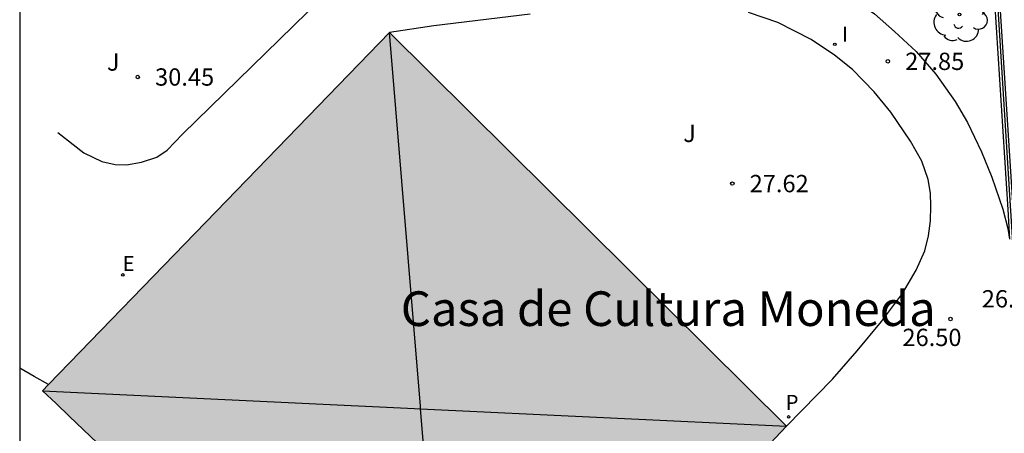
# Model space of a CAD drawing. Units: millimetres. Extents: x 585544 to 585900, y 4797039 to 4797291.
# Drawn here: x 585544 to 585587, y 4797184 to 4797202 of the extents above; entities that cross this region are included whole.
import ezdxf

# ---------------------------------------------------------------- set-up
doc = ezdxf.new("R2010")
doc.units = ezdxf.units.MM
for name, color, linetype in [('010106', 9, 'Continuous'), ('020204', 9, 'Continuous'), ('020308', 9, 'Continuous'), ('070105', 6, 'Continuous'), ('070108', 9, 'VALLA'), ('080109', 9, 'Continuous'), ('080304', 9, 'Continuous'), ('100105', 3, 'Continuous'), ('100116', 71, 'Continuous'), ('100202', 3, 'Continuous'), ('100302', 7, 'Continuous'), ('210201', 9, 'Continuous'), ('210301', 9, 'Continuous'), ('220205', 1, 'Continuous'), ('220305', 1, 'Continuous'), ('270204', 9, 'Continuous'), ('270304', 9, 'Continuous'), ('990501', 21, 'Continuous')]:
    doc.layers.add(name, color=color, linetype=linetype)
doc.layers.add('080111', color=7, linetype='Continuous', lineweight=30)
doc.styles.add('ARIAL', font='ARIAL.TTF', dxfattribs={"height": 1})
doc.styles.add('ARIALI', font='ARIALI.TTF', dxfattribs={"height": 1})
doc.styles.add('ROMANS', font='romans__.ttf', dxfattribs={"height": 1})
doc.linetypes.add('VALLA', pattern='A,1,[200,DONOSTI.shx,S=0.1,R=0,X=0,Y=0],1', length=2)

# ---------------------------------------------------------------- blocks, each defined once
blk = doc.blocks.new('COTAPU')
blk.add_circle((0, 0), 0.075)
blk = doc.blocks.new('ARBOL')
blk.add_circle((0, 0), 0.0587)
for centre, radius, start, end in [((-0.564, 0.381), 0.532, 92.28, 254.58), ((-0.28, 0.855), 0.3, 359.2878, 173.6078), ((0.097, 0.97), 0.21, 23.1565, 160.4665), ((0.438, 0.881), 0.24, 301.578, 139.328), ((-0.091, 0.321), 0.12, 119.14, 310.56), ((0.656, 0.288), 0.443, 319.8556, 114.7656), ((0.819, -0.249), 0.383, 235.5275, 62.0275), ((-0.556, -0.339), 0.555, 142.64, 266.54), ((-0.039, -0.384), 0.21, 189.64, 323.88), ((0.299, -0.624), 0.532, 224.67, 0.24), ((-0.301, -0.676), 0.45, 213.78, 295.32)]:
    blk.add_arc(centre, radius, start, end)
blk = doc.blocks.new('REIND')
blk.add_circle((0, 0), 0.055)
blk = doc.blocks.new('REGELE')
blk.add_circle((0, 0), 0.055)
blk = doc.blocks.new('PLUVI1')
blk.add_circle((0, 0), 0.055)

msp = doc.modelspace()

# ---------------------------------------------------------------- hatches: boundary and pattern name
at = {"layer": '990501'}
msp.add_hatch(color=256, dxfattribs=at).paths.add_polyline_path([(585560.116, 4797201.661), (585552.617, 4797193.897), (585545.118, 4797186.135), (585545.699, 4797185.581), (585546.28, 4797185.027), (585562.811, 4797169.258), (585577.302, 4797184.604)])

# ---------------------------------------------------------------- linework, layer by layer
at = {"layer": '010106', "flags": 128}
msp.add_lwpolyline([(585544.125, 4797040.076), (585894.115, 4797040.068), (585894.12, 4797290.061), (585544.13, 4797290.069)], close=True, dxfattribs=at)
at = {"layer": '070105'}
for points in [[(585587.26, 4797191.588, 26.874), (585586.268, 4797207.102, 28.96), (585586.267, 4797207.118, 28.962)], [(585586.217, 4797204.14, 28.505), (585586.866, 4797193.986, 27.139), (585586.948, 4797192.71, 27.026)]]:
    msp.add_polyline3d(points, dxfattribs=at)
at = {"layer": '070108'}
msp.add_polyline3d([(585586.158, 4797207.07, 29.446), (585586.989, 4797193.932, 27.814), (585588.532, 4797169.239, 24.481)], dxfattribs=at)
at = {"layer": '080109'}
for points in [[(585561.467, 4797185.357, 32.421), (585561.458, 4797185.464, 32.401), (585560.116, 4797201.661, 29.327)], [(585545.118, 4797186.135, 35.695), (585561.209, 4797185.369, 35.723), (585561.467, 4797185.357, 35.723)], [(585561.467, 4797185.357, 35.723), (585577.302, 4797184.604, 35.751)], [(585562.801, 4797169.268, 35.475), (585561.467, 4797185.357, 32.421)]]:
    msp.add_polyline3d(points, dxfattribs=at)
at = {"layer": '080111'}
for points in [[(585545.377, 4797186.403, 29.271), (585552.617, 4797193.897, 29.271), (585560.116, 4797201.661, 29.271)], [(585560.116, 4797201.661, 29.271), (585577.302, 4797184.604, 26.236)], [(585566.73, 4797173.408, 26.095), (585562.811, 4797169.258, 26.042), (585546.28, 4797185.027, 28.1), (585545.699, 4797185.581, 28.685), (585545.118, 4797186.135, 29.271), (585545.377, 4797186.403, 29.271)], [(585577.302, 4797184.604, 26.236), (585573.04, 4797180.09, 26.179)]]:
    msp.add_polyline3d(points, dxfattribs=at)
at = {"layer": '100105'}
for points in [[(585545.775, 4797197.325, 30.775), (585546.899, 4797196.449, 30.775), (585547.675, 4797196.061, 30.775), (585548.255, 4797195.945, 30.755), (585548.743, 4797195.929, 30.715), (585549.391, 4797196.041, 30.703), (585550.055, 4797196.261, 30.675), (585550.499, 4797196.557, 30.599), (585551.171, 4797197.257, 30.483), (585557.167, 4797203.133, 29.563), (585557.747, 4797203.573, 29.503), (585558.511, 4797203.953, 29.407), (585559.191, 4797204.253, 29.339), (585559.611, 4797204.385, 29.283), (585560.319, 4797204.505, 29.231), (585561.831, 4797204.653, 29.163), (585569.867, 4797205.357, 28.735), (585570.247, 4797205.373, 28.718)], [(585576.014, 4797204.937, 28.35), (585576.434, 4797204.836, 28.323), (585577.546, 4797204.492, 28.299), (585578.434, 4797204.108, 28.247), (585579.15, 4797203.732, 28.211), (585579.986, 4797203.252, 28.123), (585581.098, 4797202.46, 28.011), (585581.97, 4797201.7, 27.923), (585582.902, 4797200.836, 27.823), (585583.75, 4797199.856, 27.723), (585584.598, 4797198.668, 27.611), (585585.13, 4797197.757, 27.527), (585585.734, 4797196.493, 27.355), (585586.174, 4797195.389, 27.235), (585586.65, 4797194.001, 27.103), (585586.866, 4797193.161, 26.979), (585586.948, 4797192.71, 26.871)], [(585566.211, 4797202.449, 28.811), (585562.043, 4797201.941, 29.075), (585560.116, 4797201.661, 29.315)], [(585577.302, 4797184.604, 26.251), (585579.286, 4797186.645, 26.327), (585580.35, 4797187.873, 26.411), (585581.398, 4797189.141, 26.583), (585582.306, 4797190.349, 26.695), (585582.906, 4797191.357, 26.799), (585583.274, 4797192.193, 26.887), (585583.438, 4797192.841, 26.943), (585583.522, 4797193.505, 27.003), (585583.542, 4797194.129, 27.087), (585583.53, 4797194.693, 27.187), (585583.43, 4797195.285, 27.279), (585583.146, 4797196.077, 27.379), (585582.658, 4797196.953, 27.519), (585581.814, 4797198.205, 27.679), (585581.086, 4797199.089, 27.791), (585580.146, 4797200.057, 27.939), (585579.37, 4797200.677, 28.043), (585578.362, 4797201.345, 28.111), (585576.918, 4797202.089, 28.203), (585575.654, 4797202.517, 28.295)]]:
    msp.add_polyline3d(points, dxfattribs=at)
at = {"layer": '100116'}
msp.add_polyline3d([(585545.377, 4797186.403, 29.271), (585544.752, 4797186.76, 29.463), (585544.128, 4797187.117, 29.655)], dxfattribs=at)

# ---------------------------------------------------------------- block references
at = {"layer": '020204', "rotation": 359.9987685839998}
for p in [(585581.678, 4797200.407, 27.85), (585549.231, 4797199.727, 30.45), (585574.95, 4797195.111, 27.618), (585584.39, 4797189.247, 26.498)]:
    msp.add_blockref('COTAPU', p, dxfattribs=at)
at = {"layer": '100202', "rotation": 359.9987685839998}
msp.add_blockref('ARBOL', (585584.782, 4797202.432, 30.624), dxfattribs=at)
at = {"layer": '210201', "rotation": 359.9987685839998}
msp.add_blockref('PLUVI1', (585577.388, 4797185.005, 26.284), dxfattribs=at)
at = {"layer": '220205', "rotation": 359.9987685839998}
msp.add_blockref('REGELE', (585548.588, 4797191.155, 30.45), dxfattribs=at)
at = {"layer": '270204', "rotation": 359.9987685839998}
msp.add_blockref('REIND', (585579.388, 4797201.145, 28.036), dxfattribs=at)

# ---------------------------------------------------------------- texts
at = {"layer": '020308', "style": 'ARIAL'}
for s, p in [('27.85', (585582.428, 4797200.031, 27.849)), ('30.45', (585549.981, 4797199.352, 30.449)), ('27.62', (585575.7, 4797194.736, 27.617)), ('26.63', (585585.742, 4797189.746, 26.63)), ('26.50', (585582.31, 4797188.074, 26.497))]:
    msp.add_text(s, height=0.75, rotation=359.9988, dxfattribs=at).set_placement(p)
at = {"layer": '080304', "style": 'ARIALI'}
msp.add_text('Casa de Cultura Moneda', height=1.5, rotation=359.9988, dxfattribs=at).set_placement((585560.609, 4797188.944))
at = {"layer": '100302', "style": 'ARIAL'}
for p in [(585547.898, 4797200.001), (585572.827, 4797196.911)]:
    msp.add_text('J', height=0.75, rotation=359.9988, dxfattribs=at).set_placement(p)
at = {"layer": '210301', "style": 'ROMANS'}
msp.add_text('P', height=0.65, rotation=359.9988, dxfattribs=at).set_placement((585577.254, 4797185.308, 26.283))
at = {"layer": '220305', "style": 'ROMANS'}
msp.add_text('E', height=0.65, rotation=359.9988, dxfattribs=at).set_placement((585548.574, 4797191.328, 30.449))
at = {"layer": '270304', "style": 'ROMANS'}
msp.add_text('I', height=0.65, rotation=359.9988, dxfattribs=at).set_placement((585579.694, 4797201.251, 28.035))

doc.saveas('drawing.dxf')
